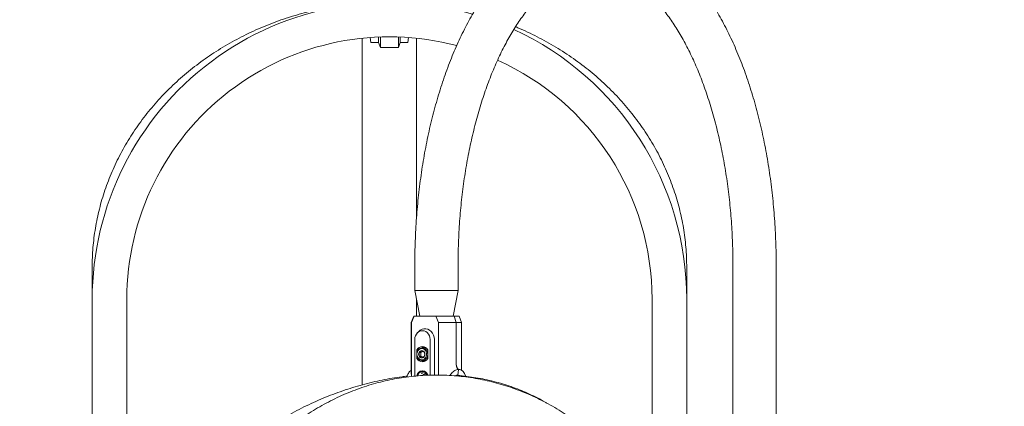
# Model space of a CAD drawing. Extents: x 0 to 98837, y -4005 to 54954.
# Drawn here: x 25293 to 26067, y 11757 to 12061 of the extents above; entities that cross this region are included whole.
import ezdxf

# ---------------------------------------------------------------- set-up
doc = ezdxf.new("R2010")
doc.units = 0
doc.header["$LTSCALE"] = 100
doc.header["$MEASUREMENT"] = 0
doc.linetypes.add('DIMENSION', pattern=[2e-15, 1e-15, 1e-15])
doc.layers.get('0').update_dxf_attribs({"linetype": 'CONTINUOUS'})
doc.layers.get('DEFPOINTS').update_dxf_attribs({"linetype": 'CONTINUOUS'})
doc.layers.add('SLD-0', color=7, linetype='CONTINUOUS')
doc.layers.add('SUNPO_0', color=7, linetype='CONTINUOUS')
doc.styles.get("Standard").update_dxf_attribs({"font": 'TXT', "bigfont": 'BIGFONT'})
doc.styles.add('STD', font='TXT', dxfattribs={"bigfont": 'BIGFONT'})
doc.dimstyles.new('ASKSTANDARD', dxfattribs={"dimscale": 20, "dimtxt": 2, "dimasz": 1.5, "dimexe": 1, "dimexo": 1, "dimgap": 1, "dimtad": 0, "dimdec": 1, "dimdsep": 46, "dimtxsty": 'STD', "dimcen": 0, "dimclrd": 3, "dimclre": 3, "dimclrt": 3, "dimadec": 0, "dimazin": 0, "dimtfac": 0.7, "dimtdec": 1, "dimtix": 1, "dimtmove": 0, "dimatfit": 3, "dimfxl": 0, "dimtvp": 1, "dimtolj": 1, "dimtzin": 0, "dimarcsym": 0})
doc.dimstyles.new('SLDDIMSTYLE3', dxfattribs={"dimtxt": 0, "dimasz": 75, "dimexe": 0, "dimexo": 0.0625, "dimgap": 0, "dimtad": 0, "dimtih": 1, "dimtoh": 1, "dimdec": 0, "dimrnd": 1e-09, "dimzin": 0, "dimdsep": 46, "dimtxsty": 'Standard', "dimsah": 1, "dimcen": 0.09, "dimadec": 0, "dimazin": 0, "dimtfac": 75, "dimtdec": 0, "dimtofl": 0, "dimtmove": 0, "dimatfit": 3, "dimfxl": 0, "dimfrac": 2, "dimtolj": 1, "dimtzin": 0, "dimarcsym": 0})

# ---------------------------------------------------------------- blocks, each defined once
blk = doc.blocks.new('*D43')
at = {"layer": 'DEFPOINTS', "color": 0, "linetype": 'DIMENSION'}
for p in [(27627.39, 14848.25), (27627.39, 10189.04), (21433.92, 9428.32)]:
    blk.add_point(p, dxfattribs=at)
at = {"layer": 'SUNPO_0', "color": 3, "linetype": 'DIMENSION', "lineweight": -2}
for p, q in [((21433.92, 9528.32), (21433.92, 14948.25)), ((27627.39, 10289.04), (27627.39, 14948.25)), ((21583.92, 14848.25), (27477.39, 14848.25))]:
    blk.add_line(p, q, dxfattribs=at)
at = {"layer": 'SUNPO_0', "color": 3, "linetype": 'DIMENSION'}
for points in [[(21583.92, 14873.25), (21583.92, 14823.25), (21433.92, 14848.25)], [(27477.39, 14873.25), (27477.39, 14823.25), (27627.39, 14848.25)]]:
    blk.add_solid(points, dxfattribs=at)
at = {"layer": 'SUNPO_0', "color": 3, "linetype": 'DIMENSION', "insert": (24530.66, 15048.25), "char_height": 200, "attachment_point": 5, "style": 'STD'}
blk.add_mtext('\\A1;(6193)', dxfattribs=at)
blk = doc.blocks.new('_None')
blk = doc.blocks.new('*D44')
at = {"layer": 'DEFPOINTS', "color": 0, "linetype": 'DIMENSION'}
for p in [(27627.39, 13956.43), (27627.39, 10289.04), (22645.92, 9374.94)]:
    blk.add_point(p, dxfattribs=at)
at = {"layer": 'SUNPO_0', "color": 3, "linetype": 'DIMENSION', "lineweight": -2}
for p, q in [((22645.92, 9474.94), (22645.92, 14056.43)), ((27627.39, 10389.04), (27627.39, 14056.43)), ((22795.92, 13956.43), (27477.39, 13956.43))]:
    blk.add_line(p, q, dxfattribs=at)
at = {"layer": 'SUNPO_0', "color": 3, "linetype": 'DIMENSION'}
for points in [[(22795.92, 13981.43), (22795.92, 13931.43), (22645.92, 13956.43)], [(27477.39, 13981.43), (27477.39, 13931.43), (27627.39, 13956.43)]]:
    blk.add_solid(points, dxfattribs=at)
at = {"layer": 'SUNPO_0', "color": 3, "linetype": 'DIMENSION', "insert": (25130.66, 14156.43), "char_height": 200, "attachment_point": 5, "style": 'STD'}
blk.add_mtext('\\A1;(4981)', dxfattribs=at)
blk = doc.blocks.new('*D45')
at = {"layer": 'DEFPOINTS', "color": 0, "linetype": 'DIMENSION'}
for p in [(22945.01, 13144.88), (27401.72, 10228.41), (22945.01, 9489.95)]:
    blk.add_point(p, dxfattribs=at)
at = {"layer": 'SUNPO_0', "color": 3, "linetype": 'DIMENSION', "lineweight": -2}
for p, q in [((22945.01, 9589.95), (22945.01, 13244.88)), ((27401.72, 10328.41), (27401.72, 13244.88)), ((27251.72, 13144.88), (23095.01, 13144.88))]:
    blk.add_line(p, q, dxfattribs=at)
at = {"layer": 'SUNPO_0', "color": 3, "linetype": 'DIMENSION'}
for points in [[(23095.01, 13169.88), (23095.01, 13119.88), (22945.01, 13144.88)], [(27251.72, 13169.88), (27251.72, 13119.88), (27401.72, 13144.88)]]:
    blk.add_solid(points, dxfattribs=at)
at = {"layer": 'SUNPO_0', "color": 3, "linetype": 'DIMENSION', "insert": (25173.37, 13344.88), "char_height": 200, "attachment_point": 5, "style": 'STD'}
blk.add_mtext('\\A1;(4718)', dxfattribs=at)

msp = doc.modelspace()

# ---------------------------------------------------------------- linework, layer by layer
at = {"color": 7, "linetype": 'Continuous', "lineweight": 0}
for p, q in [((25575.42, 12047.62), (25575.42, 12043.39)), ((25576.92, 12039.39), (25576.92, 12047.67)), ((25590.92, 12039.39), (25590.92, 12047.67)), ((25592.42, 12043.39), (25592.42, 12047.62)), ((25562.57, 12046.69), (25562.57, 11991.39)), ((25568.83, 12047.24), (25569.42, 12043.39)), ((25569.42, 12043.39), (25575.42, 12043.39)), ((25576.92, 12039.39), (25575.42, 12043.39)), ((25592.42, 12043.39), (25590.92, 12039.39)), ((25592.42, 12043.39), (25598.42, 12043.39)), ((25598.42, 12043.39), (25599.01, 12047.24)), ((25605.27, 11991.39), (25605.27, 12046.69)), ((25576.92, 12039.39), (25590.92, 12039.39)), ((25562.57, 11991.39), (25562.57, 11774.09)), ((25605.27, 11906.48), (25605.27, 11991.39)), ((25350.32, 11866.68), (25350.32, 11863.1)), ((25350.32, 11863.1), (25350.32, 11841.39)), ((25603.84, 11868.19), (25603.84, 11848.19)), ((25637.84, 11848.19), (25637.84, 11868.19)), ((25817.52, 11863.1), (25817.52, 11866.68)), ((25817.52, 11841.39), (25817.52, 11863.1)), ((25853.84, 11868.19), (25853.84, 11543.28)), ((25887.84, 11368.19), (25887.84, 11868.19)), ((25603.84, 11848.19), (25607.72, 11828.19)), ((25612.34, 11848.19), (25603.84, 11848.19)), ((25637.84, 11848.19), (25612.34, 11848.19)), ((25633.96, 11828.19), (25637.84, 11848.19)), ((25350.32, 11841.39), (25350.32, 11761.39)), ((25377.52, 11609.85), (25377.52, 11841.39)), ((25605.27, 11828.19), (25605.27, 11840.82)), ((25790.32, 11841.39), (25790.32, 11761.39)), ((25817.52, 11611.08), (25817.52, 11841.39)), ((25603.1, 11828.19), (25601.1, 11823.19)), ((25601.1, 11823.19), (25601.1, 11782.4)), ((25601.24, 11823.19), (25601.1, 11823.19)), ((25603.41, 11828.19), (25601.24, 11823.19)), ((25601.24, 11780.67), (25601.24, 11823.19)), ((25603.1, 11828.19), (25603.41, 11828.19)), ((25603.41, 11828.19), (25620.27, 11828.19)), ((25620.27, 11828.19), (25634.7, 11828.19)), ((25622.44, 11823.19), (25620.27, 11828.19)), ((25636.43, 11823.19), (25622.44, 11823.19)), ((25622.44, 11781.77), (25622.44, 11823.19)), ((25634.7, 11828.19), (25636.43, 11823.19)), ((25634.7, 11828.19), (25638.58, 11828.19)), ((25636.43, 11823.19), (25636.43, 11790.19)), ((25640.58, 11823.19), (25636.43, 11823.19)), ((25640.58, 11823.19), (25638.58, 11828.19)), ((25640.58, 11785.57), (25640.58, 11823.19)), ((25607.06, 11816.16), (25605.9, 11815.02)), ((25603.78, 11780.93), (25603.78, 11809.69)), ((25615.9, 11781.69), (25615.9, 11809.69)), ((25619.2, 11781.75), (25619.2, 11809.69)), ((25605.51, 11799.69), (25605.51, 11801.51)), ((25606.4, 11801.51), (25605.51, 11801.51)), ((25608.68, 11799.64), (25610.13, 11800.6)), ((25612.34, 11803.19), (25609.64, 11803.19)), ((25612.34, 11803.19), (25612.74, 11803.17)), ((25614.17, 11801.51), (25614.17, 11794.88)), ((25605.51, 11794.88), (25605.51, 11796.69)), ((25606.4, 11794.88), (25605.51, 11794.88)), ((25608.68, 11799.64), (25607.18, 11799.64)), ((25608.68, 11796.75), (25607.18, 11796.75)), ((25608.68, 11796.75), (25608.68, 11799.64)), ((25610.13, 11795.78), (25608.68, 11796.75)), ((25609.64, 11793.19), (25612.34, 11793.19)), ((25612.74, 11793.21), (25612.34, 11793.19)), ((25609.94, 11785.19), (25609.69, 11785.19)), ((25637.2, 11787.44), (25637.2, 11787.36)), ((25637.58, 11781.79), (25638.16, 11786.19)), ((25598.46, 11782.39), (25597.91, 11781.08)), ((25601.12, 11782.65), (25601.12, 11782.4)), ((25608.83, 11783.19), (25611.33, 11784.28)), ((25611.42, 11782.07), (25608.83, 11783.19)), ((25609.5, 11781.39), (25611.42, 11781.94)), ((25611.42, 11781.94), (25611.42, 11782.07)), ((25611.86, 11783.93), (25611.86, 11781.53)), ((25612.11, 11783.72), (25612.11, 11781.54)), ((25631.45, 11781.45), (25632.09, 11782.39)), ((25643.22, 11782.39), (25643.77, 11781.08)), ((25350.32, 11761.39), (25350.32, 11581.84)), ((25790.32, 11761.39), (25790.32, 11678.54))]:
    msp.add_line(p, q, dxfattribs=at)
at = {"color": 7, "linetype": 'Continuous', "lineweight": 0, "flags": 128}
for points in [[(25615.9, 11809.69), (25615.75, 11811.25), (25615.3, 11812.73), (25614.58, 11814.06), (25613.62, 11815.17), (25612.47, 11816), (25611.19, 11816.52), (25609.84, 11816.69), (25608.49, 11816.52), (25607.21, 11816), (25606.06, 11815.17), (25605.1, 11814.06), (25604.38, 11812.73), (25603.93, 11811.25), (25603.78, 11809.69)], [(25619.2, 11809.69), (25619.04, 11811.46), (25618.57, 11813.15), (25617.8, 11814.69), (25616.77, 11816.01), (25615.52, 11817.05), (25614.12, 11817.78), (25612.61, 11818.15), (25611.07, 11818.15), (25609.57, 11817.78), (25608.16, 11817.05), (25607.06, 11816.16)], [(25609.64, 11803.19), (25610.81, 11803.01), (25611.89, 11802.47), (25612.81, 11801.61), (25613.49, 11800.49), (25613.88, 11799.21), (25613.96, 11797.85), (25613.72, 11796.52), (25613.18, 11795.31), (25612.37, 11794.31), (25611.37, 11793.61), (25610.23, 11793.24), (25609.05, 11793.24), (25607.92, 11793.61), (25606.91, 11794.31), (25606.1, 11795.31), (25605.56, 11796.52), (25605.32, 11797.85), (25605.4, 11799.21), (25605.8, 11800.49), (25606.48, 11801.61), (25607.39, 11802.47), (25608.47, 11803.01), (25609.64, 11803.19)], [(25609.34, 11793.79), (25608.27, 11793.97), (25607.28, 11794.49), (25606.46, 11795.31), (25605.87, 11796.37), (25605.57, 11797.57), (25605.57, 11798.82), (25605.87, 11800.02), (25606.46, 11801.07), (25607.28, 11801.89), (25608.27, 11802.41), (25609.34, 11802.59), (25610.41, 11802.41), (25611.4, 11801.89), (25612.22, 11801.07), (25612.81, 11800.02), (25613.11, 11798.82), (25613.11, 11797.57), (25612.81, 11796.37), (25612.22, 11795.31), (25611.4, 11794.49), (25610.41, 11793.97), (25609.34, 11793.79)]]:
    msp.add_lwpolyline(points, dxfattribs=at)
at = {"color": 7, "linetype": 'Continuous', "lineweight": 0}
for centre, radius, start, end in [((25583.92, 11841.39), 233.6, 73.75337, 180), ((25583.92, 11841.39), 206.4, 75.16417, 180), ((25583.92, 11841.39), 233.6, 0, 65.26256), ((25583.92, 11841.39), 206.4, 0, 65.68337), ((25609.84, 11799.3), 4.86, 27.05432, 152.94568), ((25609.42, 11798.62), 2.46, 91.82801, 155.55212), ((25609.26, 11798.62), 2.46, 24.44788, 88.17199), ((25612.44, 11799.35), 4.86, 106.12398, 127.79904), ((25609.84, 11797.09), 4.86, 207.05432, 332.94568), ((25610.11, 11798.19), 3.27, 153.79832, 206.20168), ((25609.42, 11797.77), 2.46, 204.44788, 268.17199), ((25609.26, 11797.77), 2.46, 271.82801, 335.55212), ((25612.44, 11797.03), 4.86, 232.20096, 253.87602), ((25608.57, 11798.19), 3.27, 333.79832, 26.20168), ((25610.02, 11780.59), 4.62, 94.09711, 173.33272), ((25609.73, 11780.75), 3.87, 65.62022, 173.84362), ((25610.24, 11780.57), 4.14, 95.841, 171.30108), ((25609.47, 11780.74), 4.46, 12.08034, 87.10718), ((25609.69, 11780.71), 4.49, 12.45434, 86.83612), ((25609.05, 11780.42), 4.5, 15.83681, 51.43604)]:
    msp.add_arc(centre, radius, start, end, dxfattribs=at)
for centre, major_axis, start_param, end_param in [((25605.9, 11768.19), (-3.14, 17.93), 0.687709, 0.745798), ((25635.78, 11768.19), (2.37, 13.55), 0.085355, 0.376553), ((25635.78, 11768.19), (2.37, 13.55), 6.177442, 6.368541)]:
    msp.add_ellipse(centre, major_axis=major_axis, ratio=0.488679, start_param=start_param, end_param=end_param, dxfattribs=at)
for points, knots in [([(25887.84, 11868.19), (25887.84, 11869.8), (25887.82, 11874.47), (25887.68, 11882.17), (25887.35, 11891.3), (25886.86, 11900.41), (25886.21, 11909.47), (25885.4, 11918.49), (25884.43, 11927.45), (25883.3, 11936.35), (25882.01, 11945.16), (25880.57, 11953.89), (25878.97, 11962.53), (25877.21, 11971.05), (25875.3, 11979.46), (25873.24, 11987.74), (25871.04, 11995.89), (25868.68, 12003.89), (25866.18, 12011.74), (25863.53, 12019.43), (25860.74, 12026.94), (25857.8, 12034.28), (25854.73, 12041.42), (25851.53, 12048.37), (25848.18, 12055.12), (25844.71, 12061.65), (25841.1, 12067.96), (25837.37, 12074.04), (25833.51, 12079.88), (25829.53, 12085.47), (25825.43, 12090.8), (25821.21, 12095.87), (25816.89, 12100.66), (25812.46, 12105.17), (25807.94, 12109.38), (25803.32, 12113.3), (25798.62, 12116.9), (25793.85, 12120.19), (25789.02, 12123.16), (25784.13, 12125.81), (25779.19, 12128.12), (25774.23, 12130.11), (25769.23, 12131.78), (25764.22, 12133.11), (25759.2, 12134.12), (25754.17, 12134.81), (25749.14, 12135.18), (25744.12, 12135.23), (25739.11, 12134.96), (25734.11, 12134.38), (25729.14, 12133.48), (25724.19, 12132.28), (25719.27, 12130.76), (25714.38, 12128.92), (25709.53, 12126.77), (25704.72, 12124.31), (25699.95, 12121.54), (25695.24, 12118.45), (25690.59, 12115.05), (25686, 12111.35), (25681.49, 12107.34), (25677.07, 12103.03), (25672.73, 12098.43), (25668.49, 12093.54), (25664.35, 12088.38), (25660.32, 12082.95), (25656.41, 12077.26), (25652.62, 12071.33), (25648.94, 12065.16), (25645.4, 12058.75), (25641.98, 12052.12), (25638.7, 12045.29), (25635.55, 12038.25), (25632.54, 12031.01), (25629.67, 12023.59), (25626.95, 12015.99), (25624.36, 12008.22), (25621.92, 12000.3), (25619.63, 11992.23), (25617.49, 11984.01), (25615.5, 11975.66), (25613.66, 11967.2), (25611.97, 11958.62), (25610.44, 11949.94), (25609.07, 11941.16), (25607.85, 11932.31), (25606.79, 11923.38), (25605.89, 11914.39), (25605.15, 11905.34), (25604.58, 11896.26), (25604.16, 11887.14), (25603.91, 11878.16), (25603.84, 11871.84), (25603.84, 11868.57), (25603.84, 11868.19)], [0, 0, 0, 0, 0.005873, 0.016986, 0.028099, 0.039214, 0.050331, 0.061451, 0.072573, 0.0837, 0.094831, 0.105967, 0.117109, 0.128258, 0.139414, 0.150579, 0.161752, 0.172935, 0.184128, 0.195332, 0.206548, 0.217775, 0.229015, 0.240267, 0.251531, 0.262807, 0.274093, 0.285389, 0.296692, 0.307998, 0.319302, 0.330596, 0.341875, 0.353129, 0.364347, 0.37552, 0.386634, 0.397679, 0.408645, 0.419523, 0.430308, 0.440999, 0.451598, 0.46211, 0.472546, 0.482919, 0.493244, 0.503539, 0.513822, 0.524106, 0.53441, 0.54475, 0.555143, 0.565603, 0.576141, 0.586765, 0.597478, 0.608282, 0.619172, 0.630144, 0.641189, 0.652297, 0.663458, 0.674659, 0.685892, 0.697148, 0.708417, 0.719693, 0.730971, 0.742245, 0.753514, 0.764773, 0.776023, 0.787263, 0.798491, 0.809709, 0.820916, 0.832112, 0.843298, 0.854474, 0.865642, 0.876801, 0.887953, 0.899097, 0.910236, 0.921369, 0.932497, 0.943621, 0.954742, 0.965859, 0.976975, 0.988089, 0.998617, 1, 1, 1, 1]), ([(25637.84, 11868.19), (25637.85, 11869.7), (25637.86, 11874.08), (25638, 11881.33), (25638.3, 11889.92), (25638.77, 11898.49), (25639.39, 11907.02), (25640.15, 11915.49), (25641.07, 11923.89), (25642.14, 11932.22), (25643.35, 11940.45), (25644.71, 11948.59), (25646.21, 11956.61), (25647.84, 11964.51), (25649.62, 11972.27), (25651.53, 11979.88), (25653.56, 11987.34), (25655.73, 11994.63), (25658.01, 12001.74), (25660.42, 12008.66), (25662.93, 12015.39), (25665.56, 12021.9), (25668.28, 12028.2), (25671.11, 12034.28), (25674.02, 12040.12), (25677.03, 12045.73), (25680.11, 12051.08), (25683.26, 12056.18), (25686.48, 12061.02), (25689.75, 12065.6), (25693.08, 12069.9), (25696.46, 12073.93), (25699.87, 12077.69), (25703.32, 12081.16), (25706.79, 12084.36), (25710.28, 12087.28), (25713.79, 12089.92), (25717.31, 12092.28), (25720.84, 12094.37), (25724.38, 12096.18), (25727.95, 12097.72), (25731.53, 12098.99), (25735.14, 12099.98), (25738.8, 12100.7), (25742.49, 12101.12), (25746.23, 12101.24), (25750, 12101.06), (25753.78, 12100.55), (25757.56, 12099.74), (25761.31, 12098.62), (25765.02, 12097.2), (25768.7, 12095.5), (25772.34, 12093.52), (25775.95, 12091.26), (25779.53, 12088.72), (25783.09, 12085.91), (25786.61, 12082.82), (25790.1, 12079.46), (25793.55, 12075.81), (25796.96, 12071.9), (25800.32, 12067.71), (25803.63, 12063.26), (25806.88, 12058.54), (25810.07, 12053.56), (25813.19, 12048.33), (25816.22, 12042.85), (25819.18, 12037.13), (25822.05, 12031.17), (25824.82, 12024.98), (25827.49, 12018.57), (25830.06, 12011.95), (25832.51, 12005.13), (25834.85, 11998.12), (25837.07, 11990.93), (25839.17, 11983.56), (25841.14, 11976.02), (25842.98, 11968.34), (25844.69, 11960.52), (25846.25, 11952.56), (25847.68, 11944.49), (25848.96, 11936.3), (25850.1, 11928.02), (25851.09, 11919.66), (25851.93, 11911.22), (25852.63, 11902.73), (25853.17, 11894.18), (25853.55, 11885.6), (25853.79, 11876.93), (25853.83, 11871.13), (25853.84, 11868.19)], [0, 0, 0, 0, 0.006022, 0.017513, 0.029004, 0.040493, 0.05198, 0.063463, 0.074943, 0.086419, 0.097888, 0.109352, 0.120809, 0.132258, 0.143698, 0.155129, 0.16655, 0.177959, 0.189356, 0.200741, 0.212112, 0.223469, 0.234811, 0.246138, 0.25745, 0.268747, 0.280029, 0.291297, 0.302553, 0.3138, 0.325041, 0.336281, 0.347523, 0.358777, 0.370051, 0.381359, 0.392717, 0.404143, 0.415663, 0.427304, 0.439098, 0.451079, 0.463279, 0.475719, 0.488403, 0.501294, 0.514314, 0.527319, 0.540175, 0.552807, 0.565186, 0.577325, 0.58925, 0.600999, 0.612607, 0.624106, 0.635523, 0.646881, 0.658196, 0.669485, 0.680758, 0.692023, 0.703287, 0.714555, 0.725829, 0.737113, 0.74841, 0.759719, 0.771042, 0.78238, 0.793732, 0.805097, 0.816476, 0.827868, 0.839272, 0.850687, 0.862113, 0.873549, 0.884994, 0.896447, 0.907908, 0.919375, 0.930847, 0.942325, 0.953807, 0.965292, 0.97678, 0.98827, 1, 1, 1, 1]), ([(25564.64, 12074.67), (25562.81, 12074.54), (25558.12, 12074.2), (25550.6, 12073.33), (25542.1, 12072.1), (25533.66, 12070.58), (25525.28, 12068.79), (25516.99, 12066.72), (25508.78, 12064.38), (25500.68, 12061.78), (25492.69, 12058.9), (25484.82, 12055.77), (25477.09, 12052.38), (25469.5, 12048.73), (25462.07, 12044.84), (25454.8, 12040.71), (25447.71, 12036.34), (25440.8, 12031.74), (25434.09, 12026.91), (25427.58, 12021.87), (25421.29, 12016.62), (25415.21, 12011.16), (25409.37, 12005.51), (25403.76, 11999.66), (25398.4, 11993.64), (25393.29, 11987.44), (25388.44, 11981.08), (25383.86, 11974.57), (25379.55, 11967.91), (25375.52, 11961.11), (25371.77, 11954.19), (25368.31, 11947.15), (25365.14, 11940), (25362.27, 11932.75), (25359.7, 11925.41), (25357.43, 11917.99), (25355.47, 11910.51), (25353.82, 11902.97), (25352.49, 11895.38), (25351.46, 11887.75), (25350.75, 11880.09), (25350.38, 11873.06), (25350.34, 11868.59), (25350.32, 11866.68)], [0, 0, 0, 0, 0.0159216, 0.0407715, 0.0656212, 0.0904704, 0.1153189, 0.1401664, 0.1650127, 0.1898573, 0.2147, 0.2395405, 0.2643783, 0.289213, 0.3140441, 0.3388713, 0.363694, 0.3885116, 0.4133237, 0.4381296, 0.4629289, 0.4877209, 0.5125052, 0.5372811, 0.5620481, 0.5868059, 0.6115539, 0.6362918, 0.6610194, 0.6857364, 0.7104428, 0.7351386, 0.7598239, 0.7844989, 0.8091642, 0.8338201, 0.8584674, 0.8831068, 0.9077391, 0.9323655, 0.956987, 0.9816046, 1, 1, 1, 1]), ([(25817.52, 11866.68), (25817.51, 11868.08), (25817.49, 11872.03), (25817.19, 11878.55), (25816.55, 11886.21), (25815.59, 11893.84), (25814.32, 11901.44), (25812.73, 11908.98), (25810.84, 11916.47), (25808.64, 11923.9), (25806.13, 11931.24), (25803.32, 11938.5), (25800.22, 11945.67), (25796.82, 11952.72), (25793.14, 11959.67), (25789.17, 11966.48), (25784.92, 11973.16), (25780.4, 11979.7), (25775.62, 11986.08), (25770.57, 11992.31), (25765.27, 11998.36), (25759.73, 12004.24), (25753.94, 12009.93), (25747.92, 12015.42), (25741.68, 12020.72), (25735.23, 12025.8), (25728.57, 12030.67), (25721.71, 12035.32), (25714.67, 12039.74), (25707.45, 12043.92), (25700.06, 12047.87), (25692.5, 12051.55), (25686.81, 12054.16), (25683.6, 12055.46), (25683, 12055.7)], [0, 0, 0, 0, 0.017689, 0.050055, 0.082423, 0.114793, 0.147165, 0.179543, 0.211927, 0.244318, 0.276718, 0.309128, 0.34155, 0.373983, 0.406428, 0.438887, 0.471359, 0.503844, 0.536343, 0.568854, 0.601379, 0.633917, 0.666467, 0.699029, 0.731602, 0.764186, 0.79678, 0.829383, 0.861994, 0.894614, 0.927241, 0.959875, 0.992515, 1, 1, 1, 1]), ([(25600.87, 11785.34), (25600.69, 11785.24), (25600.11, 11784.89), (25599.27, 11783.93), (25598.72, 11782.88), (25598.46, 11782.39)], [0, 0, 0, 0, 0.1806471, 0.616496, 1, 1, 1, 1]), ([(25601.11, 11785.59), (25601.07, 11785.55), (25600.99, 11785.46), (25600.89, 11785.41), (25600.84, 11785.38)], [0, 0, 0, 0, 0.451091, 1, 1, 1, 1]), ([(25632.09, 11782.39), (25632.48, 11782.88), (25633.27, 11783.89), (25634.54, 11784.97), (25635.85, 11785.73), (25637.07, 11786.13), (25637.83, 11786.17), (25638.16, 11786.19)], [0, 0, 0, 0, 0.203346, 0.412319, 0.622593, 0.83731, 1, 1, 1, 1]), ([(25638.16, 11786.19), (25637.8, 11786.57), (25637.08, 11787.34), (25636.52, 11788.79), (25636.46, 11789.77), (25636.43, 11790.19)], [0, 0, 0, 0, 0.363614, 0.727227, 1, 1, 1, 1]), ([(25636.43, 11790.19), (25636.48, 11789.63), (25636.58, 11788.51), (25637.25, 11787.12), (25637.89, 11786.47), (25638.16, 11786.19)], [0, 0, 0, 0, 0.363614, 0.727227, 1, 1, 1, 1]), ([(25638.16, 11786.19), (25638.83, 11786.12), (25639.95, 11785.99), (25641.36, 11785.06), (25642.41, 11783.94), (25642.97, 11782.89), (25643.22, 11782.39)], [0, 0, 0, 0, 0.338652, 0.564311, 0.796072, 1, 1, 1, 1]), ([(25640.85, 11785.37), (25640.76, 11785.43), (25640.55, 11785.57), (25640.32, 11785.89), (25640.3, 11785.94), (25640.29, 11785.96)], [0, 0, 0, 0, 0.282267, 0.688643, 1, 1, 1, 1]), ([(25597.87, 11780.9), (25596.51, 11780.75), (25592.59, 11780.33), (25586.06, 11779.33), (25578.29, 11777.92), (25570.52, 11776.21), (25562.75, 11774.23), (25554.98, 11771.97), (25547.24, 11769.44), (25539.53, 11766.65), (25531.87, 11763.59), (25524.25, 11760.28), (25516.7, 11756.71), (25509.22, 11752.9), (25501.83, 11748.84), (25494.53, 11744.54), (25487.33, 11740.01), (25480.24, 11735.26), (25473.28, 11730.29), (25466.45, 11725.1), (25459.76, 11719.71), (25453.22, 11714.12), (25446.83, 11708.35), (25440.61, 11702.38), (25434.57, 11696.25), (25428.71, 11689.95), (25423.05, 11683.49), (25417.58, 11676.88), (25412.31, 11670.13), (25407.26, 11663.25), (25402.43, 11656.24), (25397.83, 11649.12), (25393.46, 11641.9), (25389.33, 11634.59), (25385.44, 11627.19), (25381.81, 11619.71), (25378.43, 11612.17), (25375.31, 11604.57), (25372.45, 11596.94), (25369.87, 11589.26), (25367.85, 11582.58), (25366.75, 11578.46), (25366.33, 11576.9)], [0, 0, 0, 0, 0.013456, 0.038957, 0.064469, 0.089992, 0.115524, 0.141062, 0.166606, 0.192153, 0.217704, 0.243258, 0.268813, 0.294369, 0.319925, 0.345482, 0.371038, 0.396594, 0.42215, 0.447706, 0.473262, 0.498818, 0.524374, 0.54993, 0.575488, 0.601045, 0.626604, 0.652164, 0.677726, 0.703288, 0.728853, 0.754418, 0.779986, 0.805555, 0.831125, 0.856696, 0.882267, 0.907838, 0.933409, 0.958977, 0.984542, 1, 1, 1, 1]), ([(25820.66, 11596.42), (25820.18, 11598.93), (25819.17, 11604.25), (25817.29, 11612.28), (25815.1, 11620.52), (25812.64, 11628.66), (25809.92, 11636.7), (25806.94, 11644.61), (25803.71, 11652.39), (25800.23, 11660.03), (25796.5, 11667.52), (25792.54, 11674.85), (25788.35, 11682.01), (25783.92, 11688.98), (25779.28, 11695.76), (25774.41, 11702.34), (25769.34, 11708.72), (25764.07, 11714.87), (25758.6, 11720.8), (25752.95, 11726.49), (25747.11, 11731.94), (25741.1, 11737.13), (25734.94, 11742.07), (25728.61, 11746.75), (25722.14, 11751.16), (25715.53, 11755.28), (25708.8, 11759.13), (25701.95, 11762.69), (25694.98, 11765.96), (25687.92, 11768.93), (25680.77, 11771.6), (25673.54, 11773.97), (25666.24, 11776.03), (25658.88, 11777.78), (25651.47, 11779.22), (25644.02, 11780.35), (25636.54, 11781.16), (25629.03, 11781.66), (25621.52, 11781.84), (25614.01, 11781.71), (25606.51, 11781.26), (25599.03, 11780.5), (25591.57, 11779.42), (25584.16, 11778.03), (25576.8, 11776.33), (25569.5, 11774.32), (25562.26, 11772), (25555.11, 11769.38), (25548.04, 11766.46), (25541.07, 11763.25), (25534.21, 11759.74), (25527.47, 11755.95), (25520.85, 11751.87), (25514.37, 11747.52), (25508.03, 11742.9), (25501.84, 11738.01), (25495.81, 11732.87), (25489.96, 11727.47), (25484.28, 11721.83), (25478.78, 11715.95), (25473.48, 11709.85), (25468.38, 11703.52), (25463.48, 11696.99), (25458.8, 11690.25), (25454.34, 11683.32), (25450.11, 11676.2), (25446.1, 11668.91), (25442.34, 11661.46), (25438.82, 11653.85), (25435.54, 11646.1), (25432.52, 11638.22), (25429.75, 11630.21), (25427.24, 11622.09), (25424.99, 11613.87), (25423.01, 11605.57), (25421.3, 11597.18), (25419.86, 11588.73), (25418.69, 11580.22), (25417.8, 11571.67), (25417.19, 11563.09), (25416.86, 11555.26), (25416.83, 11550.29), (25416.82, 11548.19)], [0, 0, 0, 0, 0.011304, 0.02392, 0.036537, 0.049152, 0.061767, 0.074381, 0.086994, 0.099605, 0.112215, 0.124822, 0.137428, 0.150031, 0.162631, 0.175227, 0.18782, 0.200409, 0.212994, 0.225574, 0.238148, 0.250717, 0.263281, 0.275838, 0.288388, 0.300932, 0.31347, 0.326, 0.338524, 0.351041, 0.363551, 0.376055, 0.388553, 0.401046, 0.413534, 0.426018, 0.438498, 0.450975, 0.46345, 0.475925, 0.488398, 0.500873, 0.513348, 0.525825, 0.538305, 0.550789, 0.563276, 0.575769, 0.588267, 0.60077, 0.61328, 0.625796, 0.638318, 0.650847, 0.663383, 0.675925, 0.688473, 0.701027, 0.713587, 0.726153, 0.738724, 0.7513, 0.763881, 0.776466, 0.789055, 0.801647, 0.814243, 0.826842, 0.839443, 0.852047, 0.864652, 0.87726, 0.889869, 0.902479, 0.915091, 0.927704, 0.940318, 0.952933, 0.965548, 0.978164, 0.99078, 1, 1, 1, 1]), ([(25707.42, 11759.79), (25707.02, 11760.03), (25704.69, 11761.46), (25700.24, 11763.83), (25694.07, 11766.87), (25687.71, 11769.64), (25681.19, 11772.14), (25674.52, 11774.38), (25667.71, 11776.34), (25660.76, 11778.02), (25653.69, 11779.43), (25646.49, 11780.54), (25640.8, 11781.25), (25637.49, 11781.49), (25636.63, 11781.55)], [0, 0, 0, 0, 0.019127, 0.113412, 0.207791, 0.302275, 0.39687, 0.491582, 0.586415, 0.681367, 0.776438, 0.871624, 0.966919, 1, 1, 1, 1])]:
    msp.add_open_spline(points, degree=3, knots=knots, dxfattribs=at)
for points in [[(25609.34, 11801.08), (25609.04, 11800.84), (25608.43, 11800.36), (25607.59, 11799.88), (25607.18, 11799.64)], [(25611.51, 11799.64), (25611.2, 11799.88), (25610.59, 11800.36), (25609.76, 11800.84), (25609.34, 11801.08)], [(25607.18, 11799.64), (25607.23, 11799.16), (25607.34, 11798.19), (25607.23, 11797.23), (25607.18, 11796.75)], [(25607.18, 11796.75), (25607.59, 11796.51), (25608.43, 11796.03), (25609.04, 11795.55), (25609.34, 11795.31)], [(25609.34, 11795.31), (25609.76, 11795.55), (25610.59, 11796.03), (25611.2, 11796.51), (25611.51, 11796.75)], [(25611.51, 11796.75), (25611.56, 11797.23), (25611.67, 11798.19), (25611.56, 11799.16), (25611.51, 11799.64)]]:
    msp.add_open_spline(points, degree=3, dxfattribs=at)

# ---------------------------------------------------------------- dimensions: what is measured, and where the dimension line sits
at = {"layer": 'SUNPO_0', "color": 7, "linetype": 'DIMENSION'}
for base, p1, p2, text, picture, middle in [((27627.39, 14848.25), (21433.92, 9428.32), (27627.39, 10189.04), '(6193)', '*D43', (24530.66, 14848.25)), ((27627.39, 13956.43), (22645.92, 9374.94), (27627.39, 10289.04), '(<>)', '*D44', (25130.66, 13956.43))]:
    dim = msp.add_linear_dim(base=base, p1=p1, p2=p2, text=text, dimstyle='ASKSTANDARD', override={"dimscale": 100, "dimtad": 3, "dimdec": 0, "dimpost": '<>', "dimblk1": 'None'}, dxfattribs=at)
    dim.commit()
    dim.dimension.update_dxf_attribs({"geometry": picture, "text_midpoint": middle, "dimtype": 160})
dim = msp.add_linear_dim(base=(22945.01, 13144.88), p1=(27401.72, 10228.41), p2=(22945.01, 9489.95), text='(4718)', dimstyle='ASKSTANDARD', override={"dimscale": 100, "dimtad": 3, "dimdec": 0, "dimpost": '<>', "dimblk1": 'None'}, dxfattribs=at)
dim.commit()
dim.dimension.update_dxf_attribs({"geometry": '*D45', "text_midpoint": (25173.37, 13344.88)})

# ---------------------------------------------------------------- leaders
at = {"layer": 'SLD-0', "color": 3}
msp.add_leader([(25305.42, 11481.79), (25028.25, 12522.62), (25878, 12522.62)], dimstyle='SLDDIMSTYLE3', override={"dimasz": 100}, dxfattribs=at)

doc.saveas('drawing.dxf')
